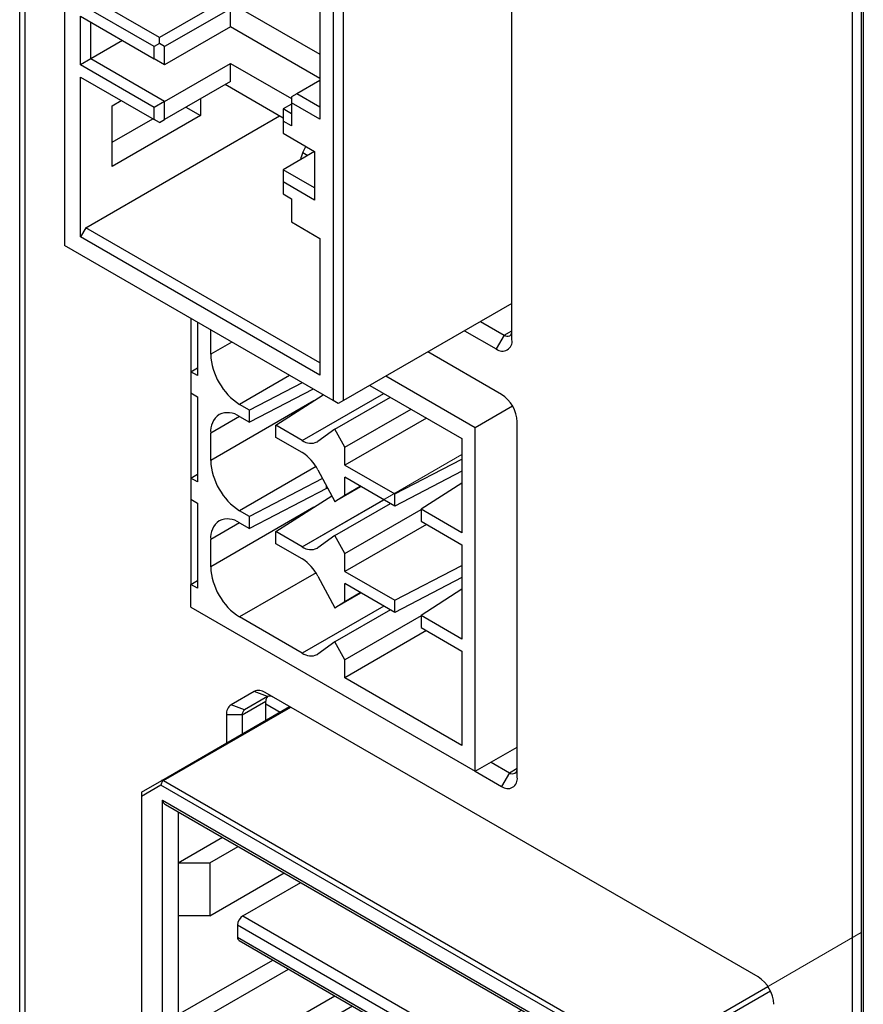
# Model space of a CAD drawing. Units: millimetres. Extents: x 0 to 420, y 0 to 297.
# Drawn here: x 316 to 324, y 220 to 229 of the extents above; entities that cross this region are included whole.
import ezdxf

# ---------------------------------------------------------------- set-up
doc = ezdxf.new("R2010")
doc.units = ezdxf.units.MM
doc.header["$MEASUREMENT"] = 0
doc.linetypes.add('DASHEDBIDOT', pattern=[12.4, 3, -3, 0.2, -3, 0.2, -3])
doc.layers.add('图层0000', color=7, linetype='Continuous', lineweight=25)

# ---------------------------------------------------------------- blocks, each defined once
blk = doc.blocks.new('CompBlk277(PITCH-7.5Pinx5-插座_CLD)')
at = {"layer": '图层0000', "color": 7, "linetype": 'Continuous', "lineweight": 25}
for p, q in [((338.3779, 238.9047), (338.3779, 228.9434)), ((338.4722, 228.9434), (338.4722, 238.9047)), ((338.26, 232.6448), (338.26, 231.4636)), ((336.8223, 232.1957), (336.1623, 232.5768)), ((335.9737, 232.4543), (335.9737, 232.046)), ((336.7751, 232.1141), (336.068, 232.5223)), ((337.4115, 232.536), (336.8223, 232.1957)), ((337.4586, 232.4543), (336.8694, 232.1141)), ((337.4115, 232.536), (338.26, 232.0461)), ((337.4586, 232.291), (337.4586, 232.4543)), ((336.1151, 231.9508), (336.1151, 232.3863)), ((336.1151, 232.3863), (336.7751, 232.0052)), ((336.2094, 232.0052), (336.2094, 232.3318)), ((337.4586, 232.291), (336.8694, 231.9508)), ((338.26, 231.8283), (337.4586, 232.291)), ((336.8223, 232.1413), (336.8223, 232.1957)), ((336.4923, 232.1685), (336.2094, 232.0052)), ((336.8223, 232.1413), (336.7751, 232.1141)), ((336.7751, 232.0052), (336.7751, 232.1141)), ((336.8694, 232.1141), (336.8223, 232.1413)), ((336.8694, 231.9508), (336.8694, 232.1141)), ((335.9737, 232.046), (335.9737, 230.3314)), ((336.2094, 232.0052), (336.1151, 231.9508)), ((336.7751, 231.5698), (336.1151, 231.9508)), ((336.8694, 231.6242), (336.2094, 232.0052)), ((336.8694, 231.9508), (336.7751, 232.0052)), ((336.8694, 231.6242), (337.4586, 231.9644)), ((337.4586, 231.9644), (338.0055, 231.6487)), ((337.4586, 231.8011), (337.4586, 231.9644)), ((336.1151, 230.4103), (336.1151, 231.8419)), ((336.1151, 231.8419), (336.7751, 231.4609)), ((337.4586, 231.8011), (336.8694, 231.4609)), ((337.9301, 231.4745), (337.4115, 231.7739)), ((338.26, 231.812), (338.0526, 231.6922)), ((338.0526, 231.6922), (338.0055, 231.665)), ((338.0055, 231.665), (338.0055, 231.6106)), ((338.26, 231.5725), (338.0526, 231.6922)), ((336.4003, 231.5847), (336.4805, 231.631)), ((336.4003, 231.0404), (336.4003, 231.5847)), ((336.8694, 231.6242), (336.7751, 231.5698)), ((336.7751, 231.4609), (336.7751, 231.5698)), ((336.8694, 231.4609), (336.8694, 231.6242)), ((337.0603, 231.5711), (337.1899, 231.4963)), ((337.1899, 231.646), (337.1899, 231.4963)), ((338.0055, 231.5997), (337.9301, 231.5562)), ((338.26, 231.4636), (338.0055, 231.6106)), ((338.0055, 231.6106), (338.0055, 231.4038)), ((336.1623, 230.492), (337.8971, 231.4935)), ((337.1899, 231.4963), (336.4003, 231.0404)), ((337.9301, 231.5562), (337.9301, 231.4473)), ((338.0055, 231.5126), (337.9301, 231.5562)), ((336.4003, 231.2581), (336.7633, 231.4677)), ((336.8223, 231.4337), (336.7751, 231.4609)), ((336.8223, 231.4337), (336.8694, 231.4609)), ((338.0055, 231.4038), (337.9301, 231.4473)), ((337.9301, 231.4473), (337.9301, 231.3384)), ((337.9301, 231.3384), (338.2129, 231.1751)), ((338.1073, 231.165), (338.1335, 231.2209)), ((338.2129, 231.1751), (337.9301, 231.0118)), ((338.1073, 231.165), (338.1514, 231.1396)), ((338.2129, 231.1751), (338.2129, 230.7397)), ((337.9301, 231.0118), (337.9301, 230.903)), ((338.2129, 230.8485), (337.9301, 231.0118)), ((338.2129, 230.7397), (337.9301, 230.903)), ((337.9301, 230.903), (337.9301, 230.7941)), ((337.9301, 230.7941), (338.0055, 230.7506)), ((338.0055, 230.7506), (338.0055, 230.5437)), ((338.0055, 230.5437), (338.26, 230.3967)), ((336.1623, 230.492), (336.1151, 230.4103)), ((338.26, 229.2809), (336.1623, 230.492)), ((338.26, 229.172), (336.1151, 230.4103)), ((338.26, 230.3967), (338.26, 229.172)), ((338.3779, 228.9434), (335.9737, 230.3314)), ((339.9807, 229.8143), (338.4722, 228.9434)), ((338.425, 228.9162), (338.3779, 228.9434)), ((338.4722, 228.9434), (338.425, 228.9162))]:
    blk.add_line(p, q, dxfattribs=at)
at = {"layer": '图层0000', "color": 251, "linetype": 'DASHEDBIDOT', "lineweight": 18, "true_color": 0x606060}
blk.add_line((338.1073, 231.165), (338.1514, 231.1396), dxfattribs=at)
at = {"layer": '图层0000', "color": 7, "linetype": 'Continuous', "lineweight": 25}
blk.add_arc((338.3511, 231.0514), 0.269, 155.01378, 169.06624, dxfattribs=at)
blk = doc.blocks.new('CompBlk278(PTTH1.5-03-S-3.50-BK-插座_CLD(抱闸 2x3))')
at = {"layer": '图层0000', "color": 7, "linetype": 'Continuous', "lineweight": 25}
for p, q in [((337.164, 229.6442), (337.164, 229.1679)), ((337.164, 229.6442), (337.164, 229.1679)), ((337.164, 229.6442), (337.164, 229.1679)), ((337.164, 229.6442), (337.164, 229.1679)), ((337.2819, 229.3584), (337.2819, 229.5761)), ((337.2819, 229.3584), (337.2819, 229.5761)), ((337.2819, 229.3584), (337.2819, 229.5761)), ((337.2819, 229.3584), (337.2819, 229.5761)), ((337.4705, 229.4673), (337.2819, 229.3584)), ((337.4705, 229.4673), (337.2819, 229.3584)), ((337.4705, 229.4673), (337.2819, 229.3584)), ((337.4705, 229.4673), (337.2819, 229.3584)), ((337.1051, 229.2019), (337.164, 229.2359)), ((337.1051, 229.2019), (337.164, 229.2359)), ((337.1051, 229.2019), (337.164, 229.2359)), ((337.1051, 229.2019), (337.164, 229.2359)), ((337.164, 229.1679), (337.1051, 229.2019)), ((337.1051, 229.2019), (337.1051, 229.0114)), ((337.164, 229.1679), (337.1051, 229.2019)), ((337.1051, 229.2019), (337.1051, 229.0114)), ((337.164, 229.1679), (337.1051, 229.2019)), ((337.1051, 229.2019), (337.1051, 229.0114)), ((337.164, 229.1679), (337.1051, 229.2019)), ((337.1051, 229.2019), (337.1051, 229.0114)), ((337.989, 229.1679), (337.5411, 228.9093)), ((337.989, 229.1679), (337.5411, 228.9093)), ((337.989, 229.1679), (337.5411, 228.9093)), ((337.989, 229.1679), (337.5411, 228.9093)), ((338.102, 229.1026), (337.6307, 228.8576)), ((338.102, 229.1026), (337.6307, 228.8576)), ((338.102, 229.1026), (337.6307, 228.8576)), ((338.102, 229.1026), (337.6307, 228.8576)), ((339.6507, 228.6984), (338.8493, 229.1611)), ((339.6507, 228.6984), (338.8493, 229.1611)), ((339.6507, 228.6984), (338.8493, 229.1611)), ((339.6507, 228.6984), (338.8493, 229.1611)), ((337.1051, 229.0114), (337.164, 228.9774)), ((337.1051, 229.0114), (337.164, 228.9774)), ((337.1051, 229.0114), (337.164, 228.9774)), ((337.1051, 229.0114), (337.164, 228.9774)), ((338.2013, 229.0453), (337.6307, 228.7487)), ((338.2013, 229.0453), (337.6307, 228.7487)), ((338.2013, 229.0453), (337.6307, 228.7487)), ((338.2013, 229.0453), (337.6307, 228.7487)), ((338.7079, 229.0794), (339.5328, 228.6031)), ((338.7079, 229.0794), (339.5328, 228.6031)), ((338.7079, 229.0794), (339.5328, 228.6031)), ((338.7079, 229.0794), (339.5328, 228.6031)), ((337.164, 228.9774), (337.164, 228.2153)), ((337.164, 228.9774), (337.164, 228.2153)), ((337.164, 228.9774), (337.164, 228.2153)), ((337.164, 228.9774), (337.164, 228.2153)), ((338.2072, 228.94), (337.2819, 228.4058)), ((338.2072, 228.94), (337.2819, 228.4058)), ((338.2072, 228.94), (337.2819, 228.4058)), ((338.2072, 228.94), (337.2819, 228.4058)), ((337.8664, 228.7215), (338.2908, 228.9936)), ((337.8664, 228.7215), (338.2908, 228.9936)), ((337.8664, 228.7215), (338.2908, 228.9936)), ((337.8664, 228.7215), (338.2908, 228.9936)), ((338.1021, 228.5854), (338.8328, 229.0073)), ((338.1021, 228.5854), (338.8328, 229.0073)), ((338.1021, 228.5854), (338.8328, 229.0073)), ((338.1021, 228.5854), (338.8328, 229.0073)), ((338.3944, 228.6862), (338.8917, 228.9733)), ((338.3944, 228.6862), (338.8917, 228.9733)), ((338.3944, 228.6862), (338.8917, 228.9733)), ((338.3944, 228.6862), (338.8917, 228.9733)), ((337.6307, 228.8576), (337.5411, 228.9093)), ((337.6307, 228.8576), (337.5411, 228.9093)), ((337.6307, 228.8576), (337.5411, 228.9093)), ((337.6307, 228.8576), (337.5411, 228.9093)), ((337.6307, 228.7487), (337.6307, 228.8576)), ((337.6307, 228.7487), (337.6307, 228.8576)), ((337.6307, 228.7487), (337.6307, 228.8576)), ((337.6307, 228.7487), (337.6307, 228.8576)), ((338.484, 228.5243), (339.0767, 228.8665)), ((338.484, 228.5243), (339.0767, 228.8665)), ((338.484, 228.5243), (339.0767, 228.8665)), ((338.484, 228.5243), (339.0767, 228.8665)), ((339.9856, 228.8935), (339.6507, 228.6984)), ((339.9856, 228.8935), (339.6507, 228.6984)), ((339.9856, 228.8935), (339.6507, 228.6984)), ((339.9856, 228.8935), (339.6507, 228.6984)), ((337.5411, 228.8004), (337.2819, 228.6508)), ((337.5411, 228.8004), (337.2819, 228.6508)), ((337.5411, 228.8004), (337.2819, 228.6508)), ((337.5411, 228.8004), (337.2819, 228.6508)), ((337.5411, 228.8005), (337.6307, 228.7487)), ((337.5411, 228.8005), (337.6307, 228.7487)), ((337.5411, 228.8005), (337.6307, 228.7487)), ((337.5411, 228.8005), (337.6307, 228.7487)), ((339.2146, 228.7869), (338.484, 228.365)), ((339.2146, 228.7869), (338.484, 228.365)), ((339.2146, 228.7869), (338.484, 228.365)), ((339.2146, 228.7869), (338.484, 228.365)), ((337.8664, 228.6127), (337.8664, 228.7215)), ((338.1021, 228.5854), (337.8664, 228.7215)), ((337.8664, 228.6127), (337.8664, 228.7215)), ((338.1021, 228.5854), (337.8664, 228.7215)), ((337.8664, 228.6127), (337.8664, 228.7215)), ((338.1021, 228.5854), (337.8664, 228.7215)), ((337.8664, 228.6127), (337.8664, 228.7215)), ((338.1021, 228.5854), (337.8664, 228.7215)), ((338.3944, 228.6862), (338.243, 228.5771)), ((338.3944, 228.6862), (338.243, 228.5771)), ((338.3944, 228.6862), (338.243, 228.5771)), ((338.3944, 228.6862), (338.243, 228.5771)), ((338.484, 228.5243), (338.3944, 228.6862)), ((338.484, 228.5243), (338.3944, 228.6862)), ((338.484, 228.5243), (338.3944, 228.6862)), ((338.484, 228.5243), (338.3944, 228.6862)), ((339.6507, 225.6229), (339.6507, 228.6984)), ((339.6507, 225.6229), (339.6507, 228.6984)), ((339.6507, 225.6229), (339.6507, 228.6984)), ((339.6507, 225.6229), (339.6507, 228.6984)), ((337.2819, 228.4058), (337.2819, 228.6508)), ((337.2819, 228.4058), (337.2819, 228.6508)), ((337.2819, 228.4058), (337.2819, 228.6508)), ((337.2819, 228.4058), (337.2819, 228.6508)), ((338.1021, 228.4766), (337.8664, 228.6127)), ((338.1021, 228.4766), (337.8664, 228.6127)), ((338.1021, 228.4766), (337.8664, 228.6127)), ((338.1021, 228.4766), (337.8664, 228.6127)), ((339.5328, 228.6031), (339.5328, 227.7594)), ((339.5328, 228.6031), (339.5328, 227.7594)), ((339.5328, 228.6031), (339.5328, 227.7594)), ((339.5328, 228.6031), (339.5328, 227.7594)), ((338.484, 228.365), (338.484, 228.5243)), ((338.484, 228.365), (338.484, 228.5243)), ((338.484, 228.365), (338.484, 228.5243)), ((338.484, 228.365), (338.484, 228.5243)), ((338.9318, 228.1064), (339.5328, 228.4189)), ((338.9318, 228.1064), (339.5328, 228.4189)), ((338.9318, 228.1064), (339.5328, 228.4189)), ((338.9318, 228.1064), (339.5328, 228.4189)), ((338.2257, 228.352), (337.5411, 227.9567)), ((338.2257, 228.352), (337.5411, 227.9567)), ((338.2257, 228.352), (337.5411, 227.9567)), ((338.2257, 228.352), (337.5411, 227.9567)), ((338.243, 228.3223), (338.3944, 228.0384)), ((338.243, 228.3223), (338.3944, 228.0384)), ((338.243, 228.3223), (338.3944, 228.0384)), ((338.243, 228.3223), (338.3944, 228.0384)), ((338.484, 228.365), (338.9318, 228.1064)), ((338.484, 228.365), (338.9318, 228.1064)), ((338.484, 228.365), (338.9318, 228.1064)), ((338.484, 228.365), (338.9318, 228.1064)), ((339.5328, 228.31), (338.9318, 227.9976)), ((339.5328, 228.31), (338.9318, 227.9976)), ((339.5328, 228.31), (338.9318, 227.9976)), ((339.5328, 228.31), (338.9318, 227.9976)), ((337.1051, 228.2493), (337.164, 228.2833)), ((337.1051, 228.2493), (337.164, 228.2833)), ((337.1051, 228.2493), (337.164, 228.2833)), ((337.1051, 228.2493), (337.164, 228.2833)), ((337.164, 228.2153), (337.1051, 228.2493)), ((337.1051, 228.2493), (337.1051, 228.0588)), ((337.164, 228.2153), (337.1051, 228.2493)), ((337.1051, 228.2493), (337.1051, 228.0588)), ((337.164, 228.2153), (337.1051, 228.2493)), ((337.1051, 228.2493), (337.1051, 228.0588)), ((337.164, 228.2153), (337.1051, 228.2493)), ((337.1051, 228.2493), (337.1051, 228.0588)), ((338.2843, 228.2448), (337.6307, 227.905)), ((338.2843, 228.2448), (337.6307, 227.905)), ((338.2843, 228.2448), (337.6307, 227.905)), ((338.2843, 228.2448), (337.6307, 227.905)), ((338.9318, 227.9976), (338.484, 228.2561)), ((338.484, 228.0968), (338.484, 228.2561)), ((338.9318, 227.9976), (338.484, 228.2561)), ((338.484, 228.0968), (338.484, 228.2561)), ((338.9318, 227.9976), (338.484, 228.2561)), ((338.484, 228.0968), (338.484, 228.2561)), ((338.9318, 227.9976), (338.484, 228.2561)), ((338.484, 228.0968), (338.484, 228.2561)), ((338.3198, 228.1544), (337.6307, 227.7962)), ((338.3198, 228.1544), (337.6307, 227.7962)), ((338.3198, 228.1544), (337.6307, 227.7962)), ((338.3198, 228.1544), (337.6307, 227.7962)), ((338.3198, 228.1544), (338.3198, 228.1783)), ((338.3198, 228.1544), (338.3198, 228.1783)), ((338.3198, 228.1544), (338.3198, 228.1783)), ((338.3198, 228.1544), (338.3198, 228.1783)), ((338.3944, 228.0384), (338.6277, 228.1731)), ((338.3944, 228.0384), (338.6277, 228.1731)), ((338.3944, 228.0384), (338.6277, 228.1731)), ((338.3944, 228.0384), (338.6277, 228.1731)), ((338.484, 228.0968), (338.6219, 228.1765)), ((338.484, 228.0968), (338.6219, 228.1765)), ((338.484, 228.0968), (338.6219, 228.1765)), ((338.484, 228.0968), (338.6219, 228.1765)), ((339.5328, 228.2046), (339.1675, 227.9704)), ((339.5328, 228.2046), (339.1675, 227.9704)), ((339.5328, 228.2046), (339.1675, 227.9704)), ((339.5328, 228.2046), (339.1675, 227.9704)), ((337.1051, 228.0588), (337.164, 228.0248)), ((337.1051, 228.0588), (337.164, 228.0248)), ((337.1051, 228.0588), (337.164, 228.0248)), ((337.1051, 228.0588), (337.164, 228.0248)), ((337.8664, 227.7689), (338.3669, 228.0899)), ((337.8664, 227.7689), (338.3669, 228.0899)), ((337.8664, 227.7689), (338.3669, 228.0899)), ((337.8664, 227.7689), (338.3669, 228.0899)), ((338.1021, 227.6329), (338.8328, 228.0547)), ((338.1021, 227.6329), (338.8328, 228.0547)), ((338.1021, 227.6329), (338.8328, 228.0547)), ((338.1021, 227.6329), (338.8328, 228.0547)), ((338.3944, 228.0384), (338.484, 228.0968)), ((338.3944, 228.0384), (338.484, 228.0968)), ((338.3944, 228.0384), (338.484, 228.0968)), ((338.3944, 228.0384), (338.484, 228.0968)), ((338.9318, 227.9976), (338.9318, 228.1064)), ((338.9318, 227.9976), (338.9318, 228.1064)), ((338.9318, 227.9976), (338.9318, 228.1064)), ((338.9318, 227.9976), (338.9318, 228.1064)), ((337.164, 228.0248), (337.164, 227.2627)), ((337.164, 228.0248), (337.164, 227.2627)), ((337.164, 228.0248), (337.164, 227.2627)), ((337.164, 228.0248), (337.164, 227.2627)), ((338.2072, 227.9875), (337.2819, 227.4532)), ((338.2072, 227.9875), (337.2819, 227.4532)), ((338.2072, 227.9875), (337.2819, 227.4532)), ((338.2072, 227.9875), (337.2819, 227.4532)), ((337.6307, 227.905), (337.5411, 227.9567)), ((337.6307, 227.905), (337.5411, 227.9567)), ((337.6307, 227.905), (337.5411, 227.9567)), ((337.6307, 227.905), (337.5411, 227.9567)), ((338.3944, 227.7336), (338.8917, 228.0207)), ((338.3944, 227.7336), (338.8917, 228.0207)), ((338.3944, 227.7336), (338.8917, 228.0207)), ((338.3944, 227.7336), (338.8917, 228.0207)), ((338.484, 227.5717), (339.1675, 227.9664)), ((338.484, 227.5717), (339.1675, 227.9664)), ((338.484, 227.5717), (339.1675, 227.9664)), ((338.484, 227.5717), (339.1675, 227.9664)), ((339.5328, 227.7594), (339.1675, 227.9704)), ((339.1675, 227.9704), (339.1675, 227.8615)), ((339.5328, 227.7594), (339.1675, 227.9704)), ((339.1675, 227.9704), (339.1675, 227.8615)), ((339.5328, 227.7594), (339.1675, 227.9704)), ((339.1675, 227.9704), (339.1675, 227.8615)), ((339.5328, 227.7594), (339.1675, 227.9704)), ((339.1675, 227.9704), (339.1675, 227.8615)), ((337.6307, 227.7962), (337.6307, 227.905)), ((337.6307, 227.7962), (337.6307, 227.905)), ((337.6307, 227.7962), (337.6307, 227.905)), ((337.6307, 227.7962), (337.6307, 227.905)), ((337.5411, 227.8479), (337.2819, 227.6982)), ((337.5411, 227.8479), (337.2819, 227.6982)), ((337.5411, 227.8479), (337.2819, 227.6982)), ((337.5411, 227.8479), (337.2819, 227.6982)), ((337.5411, 227.8479), (337.6307, 227.7962)), ((337.5411, 227.8479), (337.6307, 227.7962)), ((337.5411, 227.8479), (337.6307, 227.7962)), ((337.5411, 227.8479), (337.6307, 227.7962)), ((339.2146, 227.8343), (338.484, 227.4124)), ((339.2146, 227.8343), (338.484, 227.4124)), ((339.2146, 227.8343), (338.484, 227.4124)), ((339.2146, 227.8343), (338.484, 227.4124)), ((339.1675, 227.8615), (339.5328, 227.6506)), ((339.1675, 227.8615), (339.5328, 227.6506)), ((339.1675, 227.8615), (339.5328, 227.6506)), ((339.1675, 227.8615), (339.5328, 227.6506)), ((337.2819, 227.4532), (337.2819, 227.6982)), ((337.2819, 227.4532), (337.2819, 227.6982)), ((337.2819, 227.4532), (337.2819, 227.6982)), ((337.2819, 227.4532), (337.2819, 227.6982)), ((337.8664, 227.6601), (337.8664, 227.7689)), ((338.1021, 227.6329), (337.8664, 227.7689)), ((337.8664, 227.6601), (337.8664, 227.7689)), ((338.1021, 227.6329), (337.8664, 227.7689)), ((337.8664, 227.6601), (337.8664, 227.7689)), ((338.1021, 227.6329), (337.8664, 227.7689)), ((337.8664, 227.6601), (337.8664, 227.7689)), ((338.1021, 227.6329), (337.8664, 227.7689)), ((338.3944, 227.7336), (338.243, 227.6245)), ((338.3944, 227.7336), (338.243, 227.6245)), ((338.3944, 227.7336), (338.243, 227.6245)), ((338.3944, 227.7336), (338.243, 227.6245)), ((338.484, 227.5717), (338.3944, 227.7336)), ((338.484, 227.5717), (338.3944, 227.7336)), ((338.484, 227.5717), (338.3944, 227.7336)), ((338.484, 227.5717), (338.3944, 227.7336)), ((338.1021, 227.524), (337.8664, 227.6601)), ((338.1021, 227.524), (337.8664, 227.6601)), ((338.1021, 227.524), (337.8664, 227.6601)), ((338.1021, 227.524), (337.8664, 227.6601)), ((339.5328, 227.6506), (339.5328, 226.8068)), ((339.5328, 227.6506), (339.5328, 226.8068)), ((339.5328, 227.6506), (339.5328, 226.8068)), ((339.5328, 227.6506), (339.5328, 226.8068)), ((338.484, 227.4124), (338.484, 227.5717)), ((338.484, 227.4124), (338.484, 227.5717)), ((338.484, 227.4124), (338.484, 227.5717)), ((338.484, 227.4124), (338.484, 227.5717)), ((338.9318, 227.1539), (339.5328, 227.4663)), ((338.9318, 227.1539), (339.5328, 227.4663)), ((338.9318, 227.1539), (339.5328, 227.4663)), ((338.9318, 227.1539), (339.5328, 227.4663)), ((338.2257, 227.3994), (337.5411, 227.0042)), ((338.2257, 227.3994), (337.5411, 227.0042)), ((338.2257, 227.3994), (337.5411, 227.0042)), ((338.2257, 227.3994), (337.5411, 227.0042)), ((338.243, 227.3697), (338.3944, 227.0858)), ((338.243, 227.3697), (338.3944, 227.0858)), ((338.243, 227.3697), (338.3944, 227.0858)), ((338.243, 227.3697), (338.3944, 227.0858)), ((338.484, 227.4124), (338.9318, 227.1539)), ((338.484, 227.4124), (338.9318, 227.1539)), ((338.484, 227.4124), (338.9318, 227.1539)), ((338.484, 227.4124), (338.9318, 227.1539)), ((339.5328, 227.3574), (338.9318, 227.045)), ((339.5328, 227.3574), (338.9318, 227.045)), ((339.5328, 227.3574), (338.9318, 227.045)), ((339.5328, 227.3574), (338.9318, 227.045)), ((337.1051, 227.2967), (337.164, 227.3307)), ((337.1051, 227.2967), (337.164, 227.3307)), ((337.1051, 227.2967), (337.164, 227.3307)), ((337.1051, 227.2967), (337.164, 227.3307)), ((337.1051, 227.0926), (337.1051, 227.2967)), ((337.164, 227.2627), (337.1051, 227.2967)), ((337.1051, 227.0926), (337.1051, 227.2967)), ((337.164, 227.2627), (337.1051, 227.2967)), ((337.1051, 227.0926), (337.1051, 227.2967)), ((337.164, 227.2627), (337.1051, 227.2967)), ((337.1051, 227.0926), (337.1051, 227.2967)), ((337.164, 227.2627), (337.1051, 227.2967)), ((338.9318, 227.045), (338.484, 227.3035)), ((338.484, 227.1442), (338.484, 227.3035)), ((338.9318, 227.045), (338.484, 227.3035)), ((338.484, 227.1442), (338.484, 227.3035)), ((338.9318, 227.045), (338.484, 227.3035)), ((338.484, 227.1442), (338.484, 227.3035)), ((338.9318, 227.045), (338.484, 227.3035)), ((338.484, 227.1442), (338.484, 227.3035)), ((339.5328, 227.252), (339.1675, 227.0178)), ((339.5328, 227.252), (339.1675, 227.0178)), ((339.5328, 227.252), (339.1675, 227.0178)), ((339.5328, 227.252), (339.1675, 227.0178)), ((338.3944, 227.0858), (338.6277, 227.2205)), ((338.3944, 227.0858), (338.6277, 227.2205)), ((338.3944, 227.0858), (338.6277, 227.2205)), ((338.3944, 227.0858), (338.6277, 227.2205)), ((338.484, 227.1442), (338.6219, 227.2239)), ((338.484, 227.1442), (338.6219, 227.2239)), ((338.484, 227.1442), (338.6219, 227.2239)), ((338.484, 227.1442), (338.6219, 227.2239)), ((337.1051, 227.0926), (339.6507, 225.6229)), ((337.1051, 227.0926), (339.6507, 225.6229)), ((337.1051, 227.0926), (339.6507, 225.6229)), ((337.1051, 227.0926), (339.6507, 225.6229)), ((338.8328, 227.1021), (338.1021, 226.6803)), ((338.8328, 227.1021), (338.1021, 226.6803)), ((338.8328, 227.1021), (338.1021, 226.6803)), ((338.8328, 227.1021), (338.1021, 226.6803)), ((338.3944, 227.0858), (338.484, 227.1442)), ((338.3944, 227.0858), (338.484, 227.1442)), ((338.3944, 227.0858), (338.484, 227.1442)), ((338.3944, 227.0858), (338.484, 227.1442)), ((338.9318, 227.045), (338.9318, 227.1539)), ((338.9318, 227.045), (338.9318, 227.1539)), ((338.9318, 227.045), (338.9318, 227.1539)), ((338.9318, 227.045), (338.9318, 227.1539)), ((338.1021, 226.6803), (337.5411, 227.0042)), ((338.1021, 226.6803), (337.5411, 227.0042)), ((338.1021, 226.6803), (337.5411, 227.0042)), ((338.1021, 226.6803), (337.5411, 227.0042)), ((338.8917, 227.0681), (338.3944, 226.781)), ((338.8917, 227.0681), (338.3944, 226.781)), ((338.8917, 227.0681), (338.3944, 226.781)), ((338.8917, 227.0681), (338.3944, 226.781)), ((339.1675, 227.0138), (338.484, 226.6191)), ((339.1675, 227.0138), (338.484, 226.6191)), ((339.1675, 227.0138), (338.484, 226.6191)), ((339.1675, 227.0138), (338.484, 226.6191)), ((339.5328, 226.8068), (339.1675, 227.0178)), ((339.1675, 227.0178), (339.1675, 226.9089)), ((339.5328, 226.8068), (339.1675, 227.0178)), ((339.1675, 227.0178), (339.1675, 226.9089)), ((339.5328, 226.8068), (339.1675, 227.0178)), ((339.1675, 227.0178), (339.1675, 226.9089)), ((339.5328, 226.8068), (339.1675, 227.0178)), ((339.1675, 227.0178), (339.1675, 226.9089)), ((339.1675, 226.9089), (339.5328, 226.698)), ((339.1675, 226.9089), (339.5328, 226.698)), ((339.1675, 226.9089), (339.5328, 226.698)), ((339.1675, 226.9089), (339.5328, 226.698)), ((339.2146, 226.8817), (338.484, 226.4598)), ((339.2146, 226.8817), (338.484, 226.4598)), ((339.2146, 226.8817), (338.484, 226.4598)), ((339.2146, 226.8817), (338.484, 226.4598)), ((338.3944, 226.781), (338.243, 226.6719)), ((338.3944, 226.781), (338.243, 226.6719)), ((338.3944, 226.781), (338.243, 226.6719)), ((338.3944, 226.781), (338.243, 226.6719)), ((338.484, 226.6191), (338.3944, 226.781)), ((338.484, 226.6191), (338.3944, 226.781)), ((338.484, 226.6191), (338.3944, 226.781)), ((338.484, 226.6191), (338.3944, 226.781)), ((339.5328, 226.698), (339.5328, 225.8543)), ((339.5328, 226.698), (339.5328, 225.8543)), ((339.5328, 226.698), (339.5328, 225.8543)), ((339.5328, 226.698), (339.5328, 225.8543)), ((338.484, 226.4598), (338.484, 226.6191)), ((338.484, 226.4598), (338.484, 226.6191)), ((338.484, 226.4598), (338.484, 226.6191)), ((338.484, 226.4598), (338.484, 226.6191)), ((339.5328, 225.8543), (338.484, 226.4598)), ((339.5328, 225.8543), (338.484, 226.4598)), ((339.5328, 225.8543), (338.484, 226.4598)), ((339.5328, 225.8543), (338.484, 226.4598)), ((339.6507, 225.6229), (340.0278, 225.8387)), ((339.6507, 225.6229), (340.0278, 225.8387)), ((339.6507, 225.6229), (340.0278, 225.8387)), ((339.6507, 225.6229), (340.0278, 225.8387))]:
    blk.add_line(p, q, dxfattribs=at)
at = {"layer": '图层0000', "color": 251, "linetype": 'DASHEDBIDOT', "lineweight": 18, "true_color": 0x606060}
for p, q in [((337.4705, 229.4673), (337.2819, 229.3584)), ((337.989, 229.1679), (337.5411, 228.9093)), ((338.2072, 228.94), (337.2819, 228.4058)), ((338.1021, 228.5854), (338.8328, 229.0073)), ((337.5411, 228.8004), (337.2819, 228.6508)), ((338.1021, 227.6329), (339.5328, 228.4589)), ((338.2257, 228.352), (337.5411, 227.9567)), ((338.2072, 227.9875), (337.2819, 227.4532)), ((337.5411, 227.8479), (337.2819, 227.6982)), ((338.2257, 227.3994), (337.5411, 227.0042)), ((338.8328, 227.1021), (338.1021, 226.6803))]:
    blk.add_line(p, q, dxfattribs=at)
at = {"layer": '图层0000', "color": 7, "linetype": 'Continuous', "lineweight": 25}
for centre, radius, start, end in [((337.8461, 229.3848), 0.5648, 182.67626, 237.32374), ((337.8461, 229.3848), 0.5648, 182.67626, 237.32374), ((337.8461, 229.3848), 0.5648, 182.67626, 237.32374), ((337.8461, 229.3848), 0.5648, 182.67626, 237.32374), ((337.4337, 228.6503), 0.1846, 54.41822, 114.26786), ((337.4337, 228.6503), 0.1846, 54.41822, 114.26786), ((337.4337, 228.6503), 0.1846, 54.41822, 114.26786), ((337.4337, 228.6503), 0.1846, 54.41822, 114.26786), ((337.4656, 228.6687), 0.1847, 125.7319, 185.58218), ((337.4656, 228.6687), 0.1847, 125.7319, 185.58218), ((337.4656, 228.6687), 0.1847, 125.7319, 185.58218), ((337.4656, 228.6687), 0.1847, 125.7319, 185.58218), ((338.1802, 228.6944), 0.134, 234.3562, 294.32988), ((338.1802, 228.6944), 0.134, 234.3562, 294.32988), ((338.1802, 228.6944), 0.134, 234.3562, 294.32988), ((338.1802, 228.6944), 0.134, 234.3562, 294.32988), ((338.1909, 228.6494), 0.0892, 300.00359, 305.76688), ((338.1909, 228.6494), 0.0892, 300.00359, 305.76688), ((338.1909, 228.6494), 0.0892, 300.00359, 305.76688), ((338.1909, 228.6494), 0.0892, 300.00359, 305.76688), ((337.8461, 228.4322), 0.5648, 182.67626, 237.32374), ((337.8461, 228.4322), 0.5648, 182.67626, 237.32374), ((337.8461, 228.4322), 0.5648, 182.67626, 237.32374), ((337.8461, 228.4322), 0.5648, 182.67626, 237.32374), ((337.8938, 228.1449), 0.3917, 26.92194, 57.86017), ((337.8938, 228.1449), 0.3917, 26.92194, 57.86017), ((337.8938, 228.1449), 0.3917, 26.92194, 57.86017), ((337.8938, 228.1449), 0.3917, 26.92194, 57.86017), ((338.3772, 228.0436), 0.1248, 112.21181, 117.39936), ((338.3772, 228.0436), 0.1248, 112.21181, 117.39936), ((338.3772, 228.0436), 0.1248, 112.21181, 117.39936), ((338.3772, 228.0436), 0.1248, 112.21181, 117.39936), ((337.4656, 227.7161), 0.1847, 125.7319, 185.58218), ((337.4656, 227.7161), 0.1847, 125.7319, 185.58218), ((337.4656, 227.7161), 0.1847, 125.7319, 185.58218), ((337.4656, 227.7161), 0.1847, 125.7319, 185.58218), ((337.4337, 227.6977), 0.1846, 54.41822, 114.26786), ((337.4337, 227.6977), 0.1846, 54.41822, 114.26786), ((337.4337, 227.6977), 0.1846, 54.41822, 114.26786), ((337.4337, 227.6977), 0.1846, 54.41822, 114.26786), ((338.1802, 227.7418), 0.134, 234.3562, 294.32988), ((338.1802, 227.7418), 0.134, 234.3562, 294.32988), ((338.1802, 227.7418), 0.134, 234.3562, 294.32988), ((338.1802, 227.7418), 0.134, 234.3562, 294.32988), ((338.1909, 227.6969), 0.0892, 300.00359, 305.76688), ((338.1909, 227.6969), 0.0892, 300.00359, 305.76688), ((338.1909, 227.6969), 0.0892, 300.00359, 305.76688), ((338.1909, 227.6969), 0.0892, 300.00359, 305.76688), ((337.8938, 227.1923), 0.3917, 26.92194, 57.86017), ((337.8938, 227.1923), 0.3917, 26.92194, 57.86017), ((337.8938, 227.1923), 0.3917, 26.92194, 57.86017), ((337.8938, 227.1923), 0.3917, 26.92194, 57.86017), ((337.8461, 227.4796), 0.5648, 182.67626, 237.32374), ((337.8461, 227.4796), 0.5648, 182.67626, 237.32374), ((337.8461, 227.4796), 0.5648, 182.67626, 237.32374), ((337.8461, 227.4796), 0.5648, 182.67626, 237.32374), ((338.1802, 226.7892), 0.134, 234.35624, 294.3296), ((338.1802, 226.7892), 0.134, 234.35624, 294.3296), ((338.1802, 226.7892), 0.134, 234.35624, 294.3296), ((338.1802, 226.7892), 0.134, 234.3562, 294.32988), ((338.1909, 226.7443), 0.0892, 300.00359, 305.76688), ((338.1909, 226.7443), 0.0892, 300.00359, 305.76688), ((338.1909, 226.7443), 0.0892, 300.00359, 305.76688), ((338.1909, 226.7443), 0.0892, 300.00359, 305.76688)]:
    blk.add_arc(centre, radius, start, end, dxfattribs=at)
blk = doc.blocks.new('CompBlk279(PTTH2.5-04-S-7.5 双层母座(CLD))')
at = {"layer": '图层0000', "color": 7, "linetype": 'Continuous', "lineweight": 25}
for p, q in [((336.8436, 225.54), (337.989, 226.2013)), ((336.8603, 225.5383), (337.9987, 226.1956)), ((337.7768, 226.2252), (337.9036, 226.152)), ((336.662, 225.4351), (336.8436, 225.54)), ((336.8367, 225.4975), (336.662, 225.3966)), ((336.8495, 225.5404), (336.8367, 225.4975)), ((341.1639, 222.9993), (336.8367, 225.4975)), ((336.8436, 225.54), (336.8418, 225.539)), ((336.8603, 225.5383), (341.1639, 223.0537)), ((336.662, 225.4351), (336.662, 225.3966)), ((336.662, 225.3966), (336.662, 222.5886)), ((336.8505, 222.4051), (336.8505, 225.3624)), ((336.8505, 225.3624), (341.1639, 222.8721)), ((336.8782, 225.3239), (341.1777, 222.8416)), ((336.992, 225.2582), (336.992, 224.8023)), ((336.992, 224.8023), (337.3868, 225.0303)), ((337.2748, 224.8023), (337.5282, 224.9486)), ((336.992, 224.8023), (337.2748, 224.8023)), ((336.992, 224.8023), (336.992, 224.326)), ((337.2748, 224.8023), (337.2748, 224.326)), ((337.2748, 224.326), (337.9407, 224.7105)), ((337.5694, 224.326), (338.088, 224.6254)), ((336.992, 224.326), (336.992, 223.4415)), ((337.2748, 224.326), (336.992, 224.326)), ((337.5694, 224.326), (340.0012, 222.9221)), ((340.0207, 222.8019), (337.5223, 224.2444)), ((337.5223, 224.2444), (337.5223, 224.1355)), ((337.5223, 224.1355), (340.0207, 222.6931)), ((337.5361, 224.105), (340.0007, 222.6821)), ((336.992, 223.4415), (337.8386, 223.9303)), ((337.2748, 223.4415), (337.9801, 223.8487)), ((341.1639, 223.0537), (342.272, 223.6935)), ((342.2956, 223.6526), (341.1639, 222.9993)), ((337.2748, 222.9652), (338.3925, 223.6105)), ((338.5517, 223.5187), (337.0862, 222.6726)), ((340.0679, 223.4823), (340.0207, 223.4551)), ((340.0207, 223.4551), (340.2093, 223.3463)), ((336.992, 223.4415), (337.2748, 223.4415)), ((336.992, 222.9652), (336.992, 223.4415)), ((337.2748, 223.4415), (337.2748, 222.9652)), ((340.0012, 223.4121), (340.0012, 222.8677)), ((340.2093, 223.3463), (340.2564, 223.3735)), ((338.7295, 222.9654), (338.7295, 223.2839)), ((338.7295, 223.2839), (338.7767, 223.2567)), ((340.0207, 223.3463), (340.115, 223.2918)), ((340.0207, 223.3463), (340.0207, 222.8019)), ((340.115, 223.2918), (340.2093, 223.3463)), ((340.115, 223.2918), (340.115, 222.7475)), ((340.2093, 222.8019), (340.2093, 223.3463)), ((342.3259, 223.3299), (341.3289, 222.7543)), ((338.7767, 223.2567), (338.7767, 222.9382)), ((339.0595, 223.2255), (339.0595, 222.941)), ((341.7649, 222.8972), (342.3259, 223.2211)), ((340.7279, 223.1013), (340.2093, 222.8019)), ((339.1213, 222.9698), (339.3118, 223.0798)), ((337.2748, 222.9652), (336.992, 222.9652)), ((336.992, 222.9652), (336.992, 222.5093)), ((338.7295, 222.9654), (338.7767, 222.9382)), ((338.851, 222.8858), (339.0595, 222.941)), ((339.0595, 222.941), (339.0921, 222.9551)), ((341.1639, 222.9993), (341.1639, 222.8721)), ((341.6942, 222.938), (341.6942, 222.9652)), ((341.7649, 222.8972), (341.6942, 222.938)), ((341.6942, 222.938), (341.6942, 221.8357)), ((338.7461, 222.922), (338.8015, 222.89)), ((341.1777, 222.8416), (341.3289, 222.7543)), ((341.5933, 222.8389), (341.3848, 222.7837)), ((341.5933, 222.907), (341.5933, 222.8389)), ((341.5933, 222.8389), (341.6259, 222.853)), ((341.6551, 222.8678), (341.6942, 222.8904)), ((341.7649, 220.5838), (341.7649, 222.8972)), ((338.7479, 222.2576), (339.7419, 222.8315)), ((340.115, 222.7475), (340.2093, 222.8019)), ((341.6942, 221.8357), (340.115, 222.7475)), ((340.2093, 222.8019), (341.6942, 221.9446)), ((336.992, 222.5093), (337.0862, 222.6726)), ((337.0862, 222.6726), (341.3289, 220.2232)), ((339.8952, 222.743), (338.9011, 222.1691)), ((340.0207, 222.6931), (340.0012, 222.6818)), ((340.0012, 222.6817), (340.0012, 222.1374)), ((340.0207, 222.6931), (340.0207, 222.1487)), ((336.662, 222.5886), (336.8367, 222.286)), ((340.115, 222.0943), (340.115, 222.6386)), ((340.115, 222.6386), (341.6942, 221.7269)), ((340.1627, 222.5886), (341.6948, 221.704)), ((336.992, 222.5093), (336.8782, 222.4436)), ((339.9382, 222.4005), (340.0012, 222.5095)), ((340.2093, 222.5616), (340.2093, 222.0399)), ((336.8505, 222.4051), (341.1639, 219.9148)), ((336.8782, 222.4436), (341.1777, 219.9613)), ((339.9382, 222.4005), (339.2193, 221.9854)), ((340.0012, 222.3641), (339.9382, 222.4005)), ((336.8367, 222.286), (341.1639, 219.7877)), ((339.2193, 221.9854), (338.7479, 222.2576)), ((340.6612, 222.3007), (340.2093, 222.0399)), ((341.1757, 221.931), (340.5982, 222.2644)), ((340.0011, 222.1375), (340.1623, 222.0445)), ((340.0012, 222.1374), (340.0207, 222.1487)), ((340.0207, 222.1487), (340.115, 222.0943)), ((341.0696, 221.7473), (340.3861, 222.1419)), ((341.2387, 221.9673), (341.1757, 221.931)), ((341.1757, 221.931), (341.0696, 221.7473)), ((341.2633, 221.5025), (341.2633, 221.8211)), ((341.3105, 221.7938), (341.2633, 221.8211)), ((341.3105, 221.7938), (341.3105, 221.4753)), ((340.3507, 221.3322), (341.0696, 221.7473)), ((341.5933, 221.7626), (341.5933, 221.4781)), ((341.6942, 221.7269), (341.6942, 220.6246)), ((341.2633, 221.6822), (340.5039, 221.2438)), ((341.6551, 221.507), (341.6942, 221.5295)), ((341.5063, 221.4551), (340.8221, 221.0601)), ((341.3105, 221.4753), (341.2633, 221.5025)), ((341.2799, 221.4591), (341.3353, 221.4272)), ((341.5933, 221.4781), (341.3848, 221.4229)), ((341.5933, 221.4781), (341.6259, 221.4922)), ((340.8221, 221.0601), (340.3507, 221.3322)), ((341.7649, 220.5838), (342.3259, 220.9076)), ((342.3259, 220.7988), (341.3289, 220.2232)), ((341.6942, 220.6246), (341.7649, 220.5838)), ((341.1639, 219.7877), (342.3259, 220.4586)), ((341.1739, 219.7822), (342.3259, 220.4473)), ((341.3289, 220.2232), (341.1777, 219.9613)), ((341.1639, 219.9148), (341.1639, 219.7877)), ((341.1736, 219.7821), (341.1639, 219.7877))]:
    blk.add_line(p, q, dxfattribs=at)
at = {"layer": '图层0000', "color": 251, "linetype": 'DASHEDBIDOT', "lineweight": 18, "true_color": 0x606060}
for p, q in [((336.8603, 225.5383), (337.9987, 226.1956)), ((336.8505, 225.3624), (341.1639, 222.8721)), ((336.992, 224.8023), (336.992, 224.326)), ((337.5694, 224.326), (340.0207, 222.9108)), ((340.0207, 222.8019), (337.5223, 224.2444)), ((341.1639, 223.0537), (343.1078, 224.176)), ((337.5223, 224.1355), (340.0207, 222.6931)), ((342.2956, 223.6526), (341.1639, 222.9993)), ((340.0207, 223.4551), (340.2093, 223.3463)), ((336.992, 222.9652), (336.992, 223.4415)), ((338.7295, 223.2839), (338.7767, 223.2567)), ((340.0207, 223.3463), (340.115, 223.2918)), ((340.0207, 223.3463), (340.0207, 222.8019)), ((340.115, 223.2918), (340.115, 222.7475)), ((340.2093, 222.8019), (340.2093, 223.3463)), ((338.7295, 222.9654), (338.7767, 222.9382)), ((341.6942, 221.8357), (340.115, 222.7475)), ((340.2093, 222.8019), (341.6942, 221.9446)), ((340.0207, 222.6931), (340.0207, 222.1487)), ((340.115, 222.0943), (340.115, 222.6386)), ((340.115, 222.6386), (341.6942, 221.7269)), ((340.2093, 222.5842), (340.2093, 222.0399)), ((336.8505, 222.4051), (341.1639, 219.9148)), ((336.8782, 222.4436), (341.1777, 219.9613)), ((340.0207, 222.1487), (340.115, 222.0943)), ((341.3105, 221.7938), (341.2633, 221.8211)), ((341.3105, 221.4753), (341.2633, 221.5025)), ((341.1639, 219.7877), (342.3259, 220.4586))]:
    blk.add_line(p, q, dxfattribs=at)
at = {"layer": '图层0000', "color": 7, "linetype": 'Continuous', "lineweight": 25}
for centre, radius, start, end in [((336.8469, 225.5354), 0.00563, 62.96935, 125.80699), ((336.8517, 225.5229), 0.0177, 60.84994, 97.17093), ((336.8961, 225.3659), 0.0457, 184.40868, 246.90532), ((337.6249, 224.2396), 0.1027, 122.67626, 177.32374), ((337.5557, 224.1323), 0.0336, 174.41782, 234.2681), ((340.0483, 223.4167), 0.0473, 125.62356, 185.61613), ((338.9293, 223.2768), 0.1999, 144.05662, 177.94155), ((340.137, 223.4166), 0.1359, 181.90733, 211.16112), ((338.9067, 223.2481), 0.1303, 124.13296, 176.19602), ((341.1323, 223.0265), 0.0417, 319.22404, 40.77596), ((338.7754, 222.9581), 0.0465, 170.88943, 230.86236), ((338.8277, 222.934), 0.0512, 175.3139, 239.21147), ((338.9782, 223.2167), 0.2854, 293.52433, 300.10479), ((338.831, 222.9442), 0.0617, 241.40728, 288.84262), ((340.1371, 222.8722), 0.1359, 181.92484, 211.15184), ((341.1972, 222.8688), 0.0335, 174.35101, 234.33436), ((341.512, 223.1147), 0.2854, 293.52433, 300.10479), ((340.2338, 222.704), 0.1356, 208.82144, 238.26088), ((336.8961, 222.4016), 0.0457, 113.09468, 175.59132), ((340.234, 222.1598), 0.1359, 208.84056, 238.09918), ((340.1898, 222.0829), 0.0473, 234.39834, 294.3787), ((341.4631, 221.8139), 0.1999, 144.05662, 177.94155), ((341.4405, 221.7852), 0.1303, 124.13296, 176.19602), ((341.3092, 221.4952), 0.0465, 170.88943, 230.86236), ((341.3615, 221.4711), 0.0512, 175.3139, 239.21147), ((341.3648, 221.4814), 0.0617, 241.40728, 288.84262), ((341.512, 221.7539), 0.2854, 293.52433, 300.10479), ((341.2601, 219.9115), 0.0962, 148.86302, 178.03601)]:
    blk.add_arc(centre, radius, start, end, dxfattribs=at)
blk = doc.blocks.new('CompBlk296(HSMD2840009-00A_前面罩-RJ45款(Y7W_100W)-2022.02.02)')
at = {"layer": '图层0000', "color": 7, "linetype": 'Continuous', "lineweight": 25}
for p, q in [((335.5714, 210.0005), (335.5714, 256.4034)), ((335.6202, 209.9325), (335.6202, 256.3752)), ((343.0288, 253.7426), (343.0289, 205.6551)), ((339.9807, 229.4877), (339.9807, 239.6667)), ((337.1051, 229.6782), (337.1051, 229.2019)), ((339.6978, 229.651), (339.91, 229.5285)), ((339.5564, 229.5693), (339.8392, 229.406)), ((339.91, 229.5285), (339.9807, 229.5693)), ((339.91, 229.5285), (339.8392, 229.406)), ((339.8864, 228.9978), (339.2264, 229.3788)), ((337.1051, 229.0114), (337.1051, 228.2493)), ((340.0278, 225.5685), (340.0278, 228.7528)), ((337.1051, 228.0588), (337.1051, 227.2967)), ((337.6708, 226.3371), (337.4647, 226.2182)), ((337.7915, 226.2914), (337.5854, 226.1724)), ((337.7915, 226.2914), (337.6708, 226.3371)), ((342.1845, 223.779), (337.7708, 226.3272)), ((337.5854, 226.1724), (337.4647, 226.2182)), ((337.5647, 226.1266), (337.7768, 226.2491)), ((337.7768, 226.0788), (337.7768, 226.2491)), ((337.5647, 226.1266), (337.4233, 226.1266)), ((337.4233, 226.1266), (337.4233, 225.8747)), ((337.5647, 226.1266), (337.5647, 225.9563)), ((339.7927, 225.7042), (339.9571, 225.6093)), ((339.6507, 225.6229), (339.8864, 225.4868)), ((339.9571, 225.6093), (339.8864, 225.4868)), ((339.9571, 225.6093), (340.0278, 225.6501))]:
    blk.add_line(p, q, dxfattribs=at)
at = {"layer": '图层0000', "color": 251, "linetype": 'DASHEDBIDOT', "lineweight": 18, "true_color": 0x606060}
for p, q in [((335.6202, 209.9325), (335.6202, 256.3752)), ((339.91, 229.5285), (339.9807, 229.5693)), ((339.91, 229.5285), (339.8392, 229.406)), ((337.7915, 226.2914), (337.6708, 226.3371)), ((337.5854, 226.1724), (337.4647, 226.2182)), ((337.5647, 226.1266), (337.7768, 226.2491)), ((337.5647, 226.1266), (337.4233, 226.1266)), ((339.9571, 225.6093), (339.8864, 225.4868)), ((339.9571, 225.6093), (340.0278, 225.6501))]:
    blk.add_line(p, q, dxfattribs=at)
at = {"layer": '图层0000', "color": 7, "linetype": 'Continuous', "lineweight": 25}
for centre, radius, start, end in [((339.9305, 229.5644), 0.0504, 305.7319, 5.58218), ((339.8947, 229.4733), 0.0872, 230.5012, 9.49975), ((339.9393, 229.5695), 0.0504, 234.41822, 294.26786), ((339.72, 228.7385), 0.3081, 2.67626, 57.32374), ((337.7122, 226.2456), 0.1005, 54.35121, 114.33543), ((337.8315, 226.2529), 0.0547, 136.15761, 183.99727), ((337.8122, 226.2456), 0.0503, 54.35121, 114.33543), ((337.5233, 226.1365), 0.1005, 125.66564, 185.64899), ((337.6147, 226.1316), 0.0503, 125.66564, 185.64899), ((339.9864, 225.6503), 0.0504, 234.41822, 294.26786), ((339.9777, 225.6452), 0.0504, 305.7319, 5.58218), ((339.9418, 225.5541), 0.0872, 230.5012, 9.49975), ((342.0181, 223.5197), 0.3081, 2.67626, 57.32374)]:
    blk.add_arc(centre, radius, start, end, dxfattribs=at)
blk = doc.blocks.new('CompBlk298(HSMD2840014-00A_正面装饰板(Y7W_100W)-2024.02.02)')
at = {"layer": '图层0000', "color": 7, "linetype": 'Continuous', "lineweight": 25}
for p, q in [((343.1078, 246.7499), (343.1078, 205.5438)), ((343.1273, 246.7227), (343.1273, 205.5166))]:
    blk.add_line(p, q, dxfattribs=at)
at = {"layer": '图层0000', "color": 251, "linetype": 'DASHEDBIDOT', "lineweight": 18, "true_color": 0x606060}
blk.add_line((343.1273, 246.7227), (343.1273, 205.5166), dxfattribs=at)

msp = doc.modelspace()

# ---------------------------------------------------------------- block references
for name in ['CompBlk296(HSMD2840009-00A_前面罩-RJ45款(Y7W_100W)-2022.02.02)', 'CompBlk298(HSMD2840014-00A_正面装饰板(Y7W_100W)-2024.02.02)', 'CompBlk277(PITCH-7.5Pinx5-插座_CLD)', 'CompBlk278(PTTH1.5-03-S-3.50-BK-插座_CLD(抱闸 2x3))', 'CompBlk279(PTTH2.5-04-S-7.5 双层母座(CLD))']:
    msp.add_blockref(name, (-19.1696, -3.5151))

doc.saveas('drawing.dxf')
